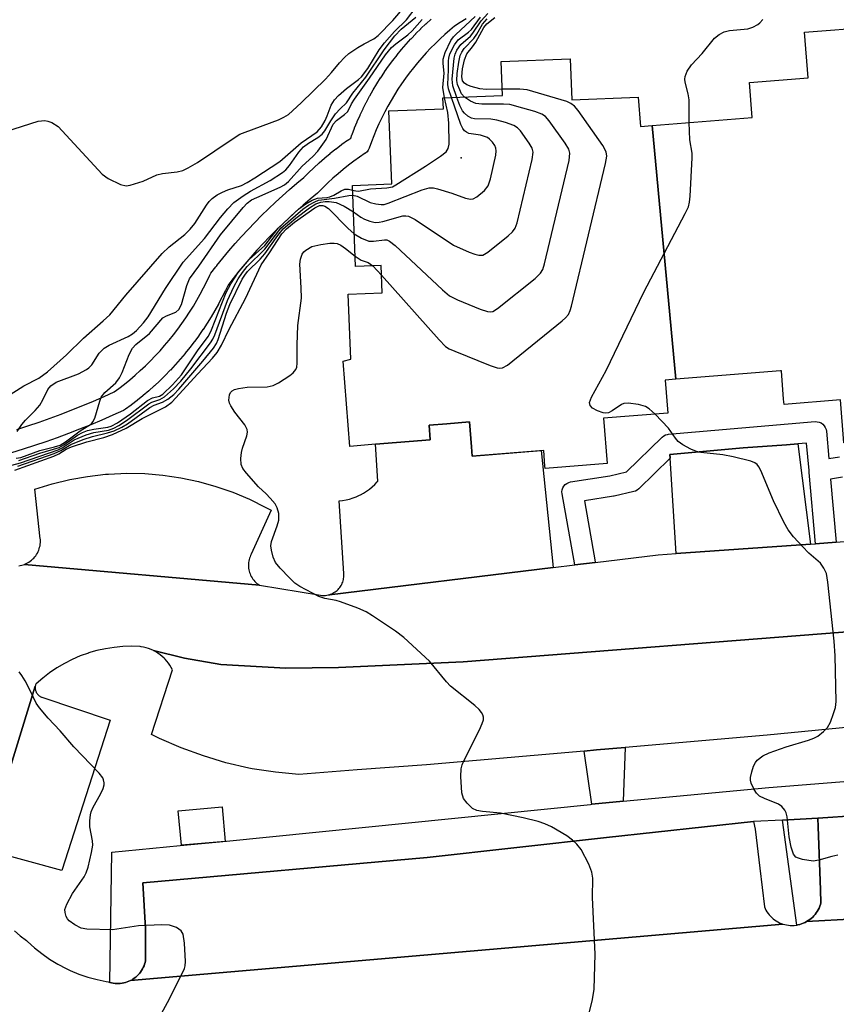
# Model space of a CAD drawing. Units: inches. Extents: x 1231769 to 1237769, y 549454 to 553454.
# Drawn here: x 1233065 to 1233223, y 550833 to 551023 of the extents above; entities that cross this region are included whole.
import ezdxf

# ---------------------------------------------------------------- set-up
doc = ezdxf.new("R2010")
doc.units = ezdxf.units.IN
doc.header["$MEASUREMENT"] = 0
for name, color, linetype in [('BLDG-Footprint', 5, 'Continuous'), ('CULTRL-Pad', 6, 'Continuous'), ('ELEV-Water Elevation', 7, 'Continuous'), ('TRANS-Non Street Sidewalk', 7, 'Continuous'), ('TRANS-Parking Lot', 4, 'Continuous'), ('TRANS-Road', 130, 'Continuous'), ('TRANS-Street Sidewalk', 7, 'Continuous'), ('Undefined', 1, 'Continuous')]:
    doc.layers.add(name, color=color, linetype=linetype)

msp = doc.modelspace()

# ---------------------------------------------------------------- linework, layer by layer
at = {"layer": 'BLDG-Footprint'}
for points, elevation in [([(1233243.81, 551015.65), (1233248.92, 550955.03), (1233249.57, 550946.84), (1233235.74, 550945.74), (1233235.94, 550943.23), (1233236, 550942.55), (1233224.53, 550941.64), (1233223.87, 550949.94), (1233212.97, 550949.08), (1233212.89, 550950.11), (1233212.46, 550955.57), (1233212.28, 550955.56), (1233192.07, 550953.95), (1233187.5, 551002.94), (1233206.81, 551004.48), (1233206.27, 551011.23), (1233217.63, 551012.14), (1233216.93, 551020.93), (1233230.26, 551021.99), (1233230.84, 551014.62)], 471.26), ([(1233187.5, 551002.94), (1233192.07, 550953.95), (1233190.03, 550953.78), (1233190.54, 550947.38), (1233178.14, 550946.39), (1233178.83, 550937.69), (1233166.84, 550936.73), (1233166.81, 550937.13), (1233166.57, 550940.19), (1233152.75, 550939.09), (1233152.61, 550940.88), (1233152.23, 550945.69), (1233147.89, 550945.34), (1233144.45, 550945.07), (1233144.68, 550942.22), (1233134.07, 550941.37), (1233129.14, 550940.98), (1233127.84, 550957.4), (1233129.31, 550957.81), (1233128.81, 550970.36), (1233135.38, 550970.63), (1233135.17, 550975.9), (1233130.25, 550975.7), (1233129.63, 550991.37), (1233137.23, 550991.67), (1233136.67, 551005.74), (1233147.2, 551006.16), (1233147.12, 551008.25), (1233158.62, 551008.71), (1233158.36, 551015.3), (1233171.71, 551015.83), (1233172.03, 551007.88), (1233184.81, 551008.39), (1233185.26, 551002.77)], 468.84)]:
    msp.add_lwpolyline(points, close=True, dxfattribs=dict(at, elevation=elevation))
at = {"layer": 'CULTRL-Pad'}
msp.add_lwpolyline([(1233105.11, 550864.7), (1233096.63, 550863.95), (1233096.02, 550870.59), (1233104.5, 550871.37)], close=True, dxfattribs=at)
at = {"layer": 'ELEV-Water Elevation'}
msp.add_point((1233150.66, 550996.7, 463.37), dxfattribs=at)
at = {"layer": 'TRANS-Non Street Sidewalk'}
for points in [[(1233181.91, 550872.44), (1233175.87, 550871.88), (1233174.39, 550882.15), (1233176.73, 550882.35), (1233182.3, 550882.84)], [(1233217.33, 550849.21), (1233217.01, 550849.04), (1233216.68, 550848.89), (1233216.34, 550848.77), (1233216, 550848.66), (1233215.65, 550848.58), (1233215.41, 550848.54), (1233212.67, 550868.8), (1233219.5, 550869.16), (1233219.55, 550867.54), (1233219.99, 550855.36), (1233220.08, 550852.85), (1233219.99, 550852.51), (1233219.87, 550852.17), (1233219.73, 550851.83), (1233219.57, 550851.51), (1233219.39, 550851.19), (1233219.19, 550850.89), (1233218.97, 550850.6), (1233218.74, 550850.33), (1233218.49, 550850.07), (1233218.22, 550849.83), (1233217.94, 550849.6), (1233217.64, 550849.4)]]:
    msp.add_lwpolyline(points, close=True, dxfattribs=at)
at = {"layer": 'TRANS-Parking Lot'}
for points in [[(1233168.39, 550917.57), (1233125.2, 550912.34), (1233125.43, 550912.42), (1233125.66, 550912.51), (1233125.88, 550912.61), (1233126.09, 550912.73), (1233126.3, 550912.86), (1233126.49, 550913), (1233126.51, 550913.01), (1233126.69, 550913.17), (1233126.87, 550913.34), (1233127.04, 550913.52), (1233127.19, 550913.7), (1233127.33, 550913.9), (1233127.46, 550914.11), (1233127.49, 550914.17), (1233127.58, 550914.32), (1233127.68, 550914.54), (1233127.77, 550914.77), (1233127.84, 550915), (1233127.9, 550915.24), (1233127.94, 550915.48), (1233127.97, 550915.72), (1233127.99, 550915.96), (1233127.99, 550916.21), (1233127.97, 550916.4), (1233127.08, 550930.46), (1233127.76, 550930.53), (1233128.44, 550930.65), (1233129.1, 550930.81), (1233129.76, 550931.01), (1233130.4, 550931.26), (1233131.02, 550931.54), (1233131.19, 550931.63), (1233131.79, 550931.96), (1233132.37, 550932.33), (1233132.93, 550932.73), (1233133.45, 550933.17), (1233133.95, 550933.64), (1233134.42, 550934.14), (1233134.54, 550934.28), (1233134.07, 550941.37), (1233144.68, 550942.22), (1233144.45, 550945.07), (1233147.89, 550945.34), (1233152.23, 550945.69), (1233152.61, 550940.88), (1233152.76, 550939.09), (1233166.1, 550940.15)], [(1233218.06, 550922.07), (1233204.2, 550921.11), (1233192.14, 550920.27), (1233190.98, 550938.67), (1233190.94, 550939.38), (1233205.06, 550940.72), (1233213.43, 550941.29), (1233215.63, 550941.45)], [(1233111.68, 550914.18), (1233066.32, 550918.19), (1233066.4, 550918.22), (1233066.67, 550918.34), (1233066.94, 550918.48), (1233067.2, 550918.63), (1233067.45, 550918.8), (1233067.69, 550918.99), (1233067.91, 550919.19), (1233067.97, 550919.24), (1233068.13, 550919.4), (1233068.33, 550919.63), (1233068.51, 550919.87), (1233068.68, 550920.12), (1233068.83, 550920.38), (1233068.97, 550920.65), (1233069.09, 550920.93), (1233069.19, 550921.21), (1233069.27, 550921.51), (1233069.34, 550921.8), (1233069.38, 550922.1), (1233069.41, 550922.4), (1233069.42, 550922.71), (1233069.41, 550923.01), (1233069.4, 550923.13), (1233068.37, 550932.68), (1233071.7, 550933.73), (1233075.09, 550934.56), (1233078.53, 550935.19), (1233082, 550935.59), (1233082.59, 550935.64), (1233086.08, 550935.79), (1233089.57, 550935.71), (1233093.05, 550935.42), (1233096.51, 550934.92), (1233099.92, 550934.19), (1233103.29, 550933.25), (1233106.59, 550932.11), (1233109.81, 550930.76), (1233112.94, 550929.2), (1233113.97, 550928.64), (1233110.12, 550920.16), (1233109.99, 550919.91), (1233109.88, 550919.65), (1233109.79, 550919.38), (1233109.71, 550919.1), (1233109.65, 550918.83), (1233109.6, 550918.54), (1233109.58, 550918.26), (1233109.57, 550917.98), (1233109.58, 550917.72), (1233109.61, 550917.44), (1233109.65, 550917.15), (1233109.72, 550916.88), (1233109.79, 550916.6), (1233109.89, 550916.34), (1233110, 550916.08), (1233110.12, 550915.84), (1233110.13, 550915.82), (1233110.28, 550915.58), (1233110.44, 550915.34), (1233110.61, 550915.12), (1233110.8, 550914.9), (1233111, 550914.7), (1233111.22, 550914.51), (1233111.44, 550914.34)], [(1233212.75, 550848.73), (1233086.8, 550837.83), (1233087.11, 550837.99), (1233087.26, 550838.09), (1233087.54, 550838.28), (1233087.81, 550838.49), (1233088.07, 550838.71), (1233088.32, 550838.95), (1233088.54, 550839.21), (1233088.75, 550839.48), (1233088.95, 550839.76), (1233089.12, 550840.06), (1233089.28, 550840.36), (1233089.42, 550840.67), (1233089.53, 550840.99), (1233089.63, 550841.32), (1233089.71, 550841.66), (1233089.73, 550841.75), (1233089.7, 550847.89), (1233089.17, 550856.69), (1233144.1, 550861.59), (1233178.7, 550865.48), (1233207.1, 550868.51), (1233207.42, 550867.05), (1233208.29, 550859.56), (1233209.16, 550852.06), (1233209.31, 550851.73), (1233209.47, 550851.41), (1233209.66, 550851.1), (1233209.87, 550850.8), (1233210.09, 550850.52), (1233210.33, 550850.25), (1233210.59, 550850), (1233210.86, 550849.76), (1233211.15, 550849.54), (1233211.45, 550849.34), (1233211.76, 550849.16), (1233212.08, 550848.99), (1233212.41, 550848.85)]]:
    msp.add_lwpolyline(points, close=True, dxfattribs=at)
for points in [[(1233271.23, 550891.21), (1233209.68, 550885.24), (1233182.3, 550882.84), (1233176.73, 550882.35), (1233174.39, 550882.15), (1233143.92, 550879.48), (1233130.57, 550878.54), (1233119.33, 550877.62), (1233114.79, 550878.04), (1233110.3, 550878.74), (1233109.67, 550878.87), (1233105.24, 550879.89), (1233100.87, 550881.19), (1233096.6, 550882.76), (1233092.43, 550884.59), (1233090.85, 550885.37), (1233094.9, 550897.82), (1233094.67, 550898.27), (1233094.4, 550898.7), (1233094.12, 550899.11), (1233093.81, 550899.51), (1233093.47, 550899.89), (1233093.28, 550900.08), (1233092.91, 550900.42), (1233092.52, 550900.74), (1233092.11, 550901.03), (1233091.68, 550901.3), (1233091.24, 550901.54), (1233097.2, 550900.11), (1233104.26, 550898.88), (1233116.78, 550898.15), (1233126.99, 550898.25), (1233151, 550899.36), (1233228.4, 550905.39)], [(1233058.03, 550861.08), (1233068.42, 550894.7), (1233068.4, 550894.57), (1233068.4, 550894.45), (1233068.4, 550894.33), (1233068.4, 550894.21), (1233068.42, 550894.09), (1233068.44, 550893.97), (1233068.47, 550893.85), (1233068.51, 550893.73), (1233068.52, 550893.68), (1233068.57, 550893.57), (1233068.63, 550893.46), (1233068.69, 550893.36), (1233068.76, 550893.25), (1233068.83, 550893.16), (1233068.91, 550893.07), (1233069, 550892.98), (1233069.09, 550892.9), (1233069.18, 550892.82), (1233069.28, 550892.75), (1233069.39, 550892.69), (1233069.5, 550892.63), (1233069.61, 550892.58), (1233069.68, 550892.56), (1233082.9, 550888.12), (1233073.55, 550859.1), (1233060.55, 550862.64)], [(1233245.68, 550850.75), (1233217.33, 550849.21), (1233217.64, 550849.4), (1233217.94, 550849.6), (1233218.22, 550849.83), (1233218.49, 550850.07), (1233218.74, 550850.33), (1233218.97, 550850.6), (1233219.19, 550850.89), (1233219.39, 550851.19), (1233219.57, 550851.51), (1233219.73, 550851.83), (1233219.87, 550852.17), (1233219.99, 550852.51), (1233220.08, 550852.85), (1233219.99, 550855.36), (1233219.55, 550867.54), (1233219.5, 550869.16), (1233234.78, 550870.24)]]:
    msp.add_lwpolyline(points, dxfattribs=at)
at = {"layer": 'TRANS-Road'}
for points in [[(1233065.23, 550917.91), (1233065.53, 550917.96), (1233065.82, 550918.03), (1233066.11, 550918.11), (1233066.32, 550918.19), (1233111.68, 550914.18), (1233123.51, 550912.23), (1233123.75, 550912.2), (1233124, 550912.19), (1233124.24, 550912.19), (1233124.48, 550912.2), (1233124.72, 550912.23), (1233124.96, 550912.28), (1233125.2, 550912.34), (1233168.39, 550917.57), (1233172.56, 550918.08), (1233176.53, 550918.56), (1233188.66, 550920.03), (1233192.14, 550920.27), (1233204.2, 550921.11), (1233218.06, 550922.07), (1233219.06, 550922.15), (1233223.05, 550922.48), (1233235.69, 550923.51)], [(1233228.4, 550905.39), (1233151, 550899.36), (1233126.99, 550898.25), (1233116.78, 550898.15), (1233104.26, 550898.88), (1233097.2, 550900.11), (1233091.24, 550901.54), (1233090.78, 550901.75), (1233090.31, 550901.93), (1233089.83, 550902.08), (1233089.34, 550902.2), (1233088.84, 550902.29), (1233088.7, 550902.31), (1233087.02, 550902.37), (1233085.33, 550902.32), (1233083.65, 550902.17), (1233081.98, 550901.91), (1233080.33, 550901.54), (1233078.71, 550901.08), (1233078.7, 550901.07), (1233077.11, 550900.51), (1233075.56, 550899.84), (1233074.05, 550899.07), (1233072.6, 550898.22), (1233071.2, 550897.27), (1233069.87, 550896.24), (1233068.6, 550895.13), (1233068.51, 550895.05), (1233068.47, 550894.93), (1233068.44, 550894.82), (1233068.42, 550894.7), (1233058.03, 550861.08)], [(1233064.44, 550847.45), (1233065.54, 550846.46), (1233066.71, 550845.55), (1233066.92, 550845.4), (1233068.27, 550844.17), (1233069.7, 550843.03), (1233071.19, 550841.98), (1233072.75, 550841.02), (1233074.36, 550840.17), (1233075.17, 550839.79), (1233076.86, 550839.09), (1233078.59, 550838.5), (1233080.35, 550838.01), (1233082.14, 550837.64), (1233082.48, 550837.58), (1233082.81, 550837.48), (1233083.14, 550837.39), (1233083.48, 550837.32), (1233083.82, 550837.28), (1233084.16, 550837.25), (1233084.5, 550837.25), (1233084.84, 550837.27), (1233085.18, 550837.31), (1233085.52, 550837.38), (1233085.85, 550837.46), (1233086.18, 550837.56), (1233086.49, 550837.69), (1233086.8, 550837.83), (1233212.75, 550848.73), (1233213.1, 550848.64), (1233213.45, 550848.56), (1233213.81, 550848.5), (1233214.17, 550848.47), (1233214.21, 550848.47), (1233214.57, 550848.46), (1233214.93, 550848.48), (1233215.29, 550848.52), (1233215.41, 550848.54), (1233215.65, 550848.58), (1233216, 550848.66), (1233216.34, 550848.77), (1233216.68, 550848.89), (1233217.01, 550849.04), (1233217.33, 550849.21), (1233245.68, 550850.75)]]:
    msp.add_lwpolyline(points, dxfattribs=at)
at = {"layer": 'TRANS-Street Sidewalk'}
for points in [[(1233151.59, 551023.51), (1233150.44, 551022.79), (1233149.38, 551022.09), (1233148.46, 551021.33), (1233147.51, 551020.51), (1233146.56, 551019.65), (1233145.66, 551018.78), (1233144.75, 551017.87), (1233143.88, 551016.95), (1233143.03, 551016.01), (1233142.21, 551015.05), (1233141.41, 551014.07), (1233140.63, 551013.07), (1233139.88, 551012.05), (1233139.14, 551011), (1233138.43, 551009.94), (1233137.76, 551008.87), (1233137.1, 551007.77), (1233136.48, 551006.68), (1233135.89, 551005.56), (1233135.32, 551004.43), (1233134.77, 551003.28), (1233134.26, 551002.12), (1233133.78, 551000.96), (1233133.31, 550999.75), (1233132.88, 550998.54), (1233132.71, 550998.18), (1233132.47, 550997.87), (1233132.17, 550997.6), (1233132.12, 550997.57), (1233131.03, 550996.83), (1233129.95, 550996.05), (1233128.9, 550995.26), (1233127.88, 550994.45), (1233126.89, 550993.63), (1233125.89, 550992.75), (1233124.93, 550991.87), (1233123.99, 550990.96), (1233123.05, 550990.01), (1233122.9, 550989.87), (1233121.5, 550988.72), (1233120.14, 550987.56), (1233118.82, 550986.39), (1233118.79, 550986.37), (1233117.48, 550985.17), (1233116.19, 550983.95), (1233114.93, 550982.72), (1233113.66, 550981.44), (1233112.44, 550980.15), (1233112.41, 550980.13), (1233111.22, 550978.84), (1233110.03, 550977.5), (1233108.87, 550976.16), (1233107.72, 550974.78), (1233106.6, 550973.38), (1233106.56, 550973.33), (1233105.63, 550972.13), (1233105.13, 550971.07), (1233105.11, 550971.02), (1233104.49, 550969.78), (1233104.47, 550969.73), (1233103.81, 550968.5), (1233103.79, 550968.46), (1233103.11, 550967.24), (1233103.09, 550967.21), (1233102.37, 550966), (1233102.35, 550965.96), (1233101.61, 550964.78), (1233101.58, 550964.74), (1233100.82, 550963.57), (1233100.79, 550963.54), (1233100, 550962.39), (1233099.97, 550962.35), (1233099.15, 550961.22), (1233099.12, 550961.18), (1233098.27, 550960.08), (1233098.24, 550960.04), (1233097.37, 550958.95), (1233097.34, 550958.92), (1233096.44, 550957.85), (1233096.41, 550957.81), (1233095.49, 550956.77), (1233095.46, 550956.73), (1233094.51, 550955.71), (1233094.48, 550955.68), (1233093.51, 550954.68), (1233093.47, 550954.64), (1233092.48, 550953.66), (1233092.44, 550953.63), (1233091.42, 550952.68), (1233091.39, 550952.65), (1233090.35, 550951.72), (1233090.32, 550951.68), (1233089.25, 550950.78), (1233089.22, 550950.75), (1233088.13, 550949.87), (1233088.1, 550949.84), (1233086.99, 550948.99), (1233086.96, 550948.96), (1233085.83, 550948.13), (1233085.65, 550948.01), (1233085.47, 550947.92), (1233083.38, 550946.97), (1233081.26, 550946.04), (1233079.13, 550945.14), (1233076.98, 550944.28), (1233074.82, 550943.45), (1233072.65, 550942.64), (1233070.46, 550941.87), (1233068.27, 550941.13), (1233066.06, 550940.43), (1233063.85, 550939.75)], [(1233064.87, 550944.24), (1233067.02, 550944.93), (1233069.16, 550945.65), (1233071.29, 550946.4), (1233073.4, 550947.19), (1233075.51, 550948), (1233077.6, 550948.84), (1233079.68, 550949.72), (1233081.75, 550950.62), (1233083.63, 550951.48), (1233084.57, 550952.17), (1233085.62, 550952.98), (1233086.68, 550953.85), (1233087.68, 550954.7), (1233087.72, 550954.73), (1233088.7, 550955.61), (1233089.69, 550956.53), (1233090.66, 550957.49), (1233091.59, 550958.44), (1233092.51, 550959.44), (1233093.4, 550960.44), (1233094.27, 550961.47), (1233095.11, 550962.53), (1233095.93, 550963.6), (1233096.72, 550964.69), (1233097.49, 550965.8), (1233098.22, 550966.91), (1233098.94, 550968.06), (1233099.63, 550969.22), (1233100.28, 550970.38), (1233100.91, 550971.57), (1233101.52, 550972.78), (1233102.11, 550974.03), (1233102.19, 550974.18), (1233102.34, 550974.41), (1233103.29, 550975.62), (1233103.45, 550975.84), (1233103.47, 550975.87), (1233103.5, 550975.91), (1233104.62, 550977.3), (1233105.81, 550978.73), (1233107.02, 550980.13), (1233108.25, 550981.52), (1233109.51, 550982.88), (1233110.79, 550984.22), (1233112.09, 550985.54), (1233113.42, 550986.84), (1233114.77, 550988.11), (1233116.13, 550989.36), (1233117.53, 550990.58), (1233118.94, 550991.79), (1233120.27, 550992.89), (1233121.15, 550993.78), (1233121.19, 550993.82), (1233122.17, 550994.76), (1233122.2, 550994.79), (1233123.2, 550995.71), (1233123.24, 550995.75), (1233124.26, 550996.64), (1233124.29, 550996.67), (1233125.34, 550997.54), (1233125.38, 550997.57), (1233126.44, 550998.42), (1233126.48, 550998.45), (1233127.57, 550999.27), (1233127.61, 550999.3), (1233128.71, 551000.09), (1233128.75, 551000.11), (1233129.34, 551000.51), (1233129.56, 551001.14), (1233129.58, 551001.18), (1233130.05, 551002.41), (1233130.07, 551002.46), (1233130.57, 551003.67), (1233130.59, 551003.72), (1233131.13, 551004.92), (1233131.15, 551004.97), (1233131.71, 551006.16), (1233131.73, 551006.2), (1233132.32, 551007.38), (1233132.35, 551007.43), (1233132.97, 551008.59), (1233132.99, 551008.63), (1233133.64, 551009.79), (1233133.66, 551009.82), (1233134.34, 551010.95), (1233134.36, 551010.99), (1233135.07, 551012.11), (1233135.1, 551012.15), (1233135.83, 551013.24), (1233135.85, 551013.28), (1233136.61, 551014.36), (1233136.64, 551014.4), (1233137.42, 551015.46), (1233137.45, 551015.5), (1233138.26, 551016.54), (1233138.29, 551016.58), (1233139.12, 551017.6), (1233139.15, 551017.63), (1233140.01, 551018.64), (1233140.05, 551018.67), (1233140.93, 551019.65), (1233140.96, 551019.69), (1233141.87, 551020.64), (1233141.9, 551020.68), (1233142.83, 551021.61), (1233142.87, 551021.65), (1233143.82, 551022.56), (1233143.86, 551022.59), (1233144.83, 551023.48)], [(1233224.26, 550935), (1233221.96, 550934.62), (1233223.05, 550922.49), (1233223.05, 550922.48), (1233219.06, 550922.15), (1233217.83, 550935.94), (1233217.82, 550936.11), (1233217.8, 550936.29), (1233217.32, 550941.59), (1233215.63, 550941.45), (1233213.43, 550941.29), (1233205.06, 550940.72), (1233190.94, 550939.38), (1233190.98, 550938.67), (1233184.94, 550932.78), (1233184.63, 550932.53), (1233184.27, 550932.34), (1233183.99, 550932.26), (1233180.17, 550931.39), (1233180.06, 550931.37), (1233174.42, 550930.47), (1233176.52, 550918.67), (1233176.53, 550918.56), (1233172.56, 550918.08), (1233170.12, 550931.78), (1233170.09, 550932.17), (1233170.14, 550932.57), (1233170.27, 550932.95), (1233170.47, 550933.29), (1233170.73, 550933.59), (1233171.05, 550933.83), (1233171.41, 550934.01), (1233171.76, 550934.1), (1233179.34, 550935.3), (1233182.55, 550936.03), (1233189.44, 550942.76), (1233189.75, 550943), (1233190.11, 550943.19), (1233190.49, 550943.3), (1233190.67, 550943.32), (1233218.97, 550945.75), (1233219.37, 550945.74), (1233219.76, 550945.66), (1233220.12, 550945.5), (1233220.45, 550945.27), (1233220.72, 550944.97), (1233220.93, 550944.64), (1233221.07, 550944.26), (1233221.13, 550943.93), (1233221.61, 550938.61), (1233223.67, 550938.96)], [(1233234.78, 550870.24), (1233219.5, 550869.16), (1233212.67, 550868.8), (1233207.1, 550868.51), (1233178.7, 550865.48), (1233144.1, 550861.59), (1233089.17, 550856.69), (1233089.7, 550847.89), (1233089.73, 550841.75), (1233089.71, 550841.66), (1233089.63, 550841.32), (1233089.53, 550840.99), (1233089.42, 550840.67), (1233089.28, 550840.36), (1233089.12, 550840.06), (1233088.95, 550839.76), (1233088.75, 550839.48), (1233088.54, 550839.21), (1233088.32, 550838.95), (1233088.07, 550838.71), (1233087.81, 550838.49), (1233087.54, 550838.28), (1233087.26, 550838.09), (1233087.11, 550837.99), (1233086.8, 550837.83), (1233086.49, 550837.69), (1233086.18, 550837.56), (1233085.85, 550837.46), (1233085.52, 550837.38), (1233085.18, 550837.31), (1233084.84, 550837.27), (1233084.5, 550837.25), (1233084.16, 550837.25), (1233083.82, 550837.28), (1233083.48, 550837.32), (1233083.14, 550837.39), (1233082.81, 550837.48), (1233083.18, 550862.61), (1233096.38, 550863.93), (1233105.35, 550864.73), (1233175.62, 550871.85), (1233175.87, 550871.88), (1233181.91, 550872.44), (1233210.06, 550875.08), (1233255.91, 550878.78)]]:
    msp.add_lwpolyline(points, dxfattribs=at)
at = {"layer": 'Undefined'}
msp.add_line((1233133.58, 550975.83, 468), (1233135.24, 550974.03, 468), dxfattribs=at)
for points, elevation in [([(1233060.86, 550949.29), (1233066.24, 550952.66), (1233069.13, 550954.16), (1233070.81, 550955.34), (1233074.47, 550958.65), (1233077.75, 550961.9), (1233081.56, 550965.19), (1233082.8, 550966.36), (1233085.93, 550970.2), (1233092.94, 550978.21), (1233094.25, 550979.49), (1233097.31, 550981.86), (1233098.34, 550982.91), (1233099.21, 550984.04), (1233101.45, 550987.58), (1233101.98, 550988.24), (1233102.59, 550988.84), (1233103.51, 550989.53), (1233104.54, 550990.07), (1233105.62, 550990.53), (1233108.24, 550991.37), (1233109.31, 550991.9), (1233110.8, 550992.8), (1233115.62, 550995.96), (1233119.77, 550999.56), (1233122.83, 551001.72), (1233123.65, 551002.69), (1233124.39, 551003.89), (1233124.8, 551004.81), (1233125.54, 551006.88), (1233126.17, 551007.91), (1233126.98, 551008.74), (1233128.51, 551010.1), (1233130.85, 551011.81), (1233131.42, 551012.34), (1233132.61, 551013.91), (1233134.81, 551017.54), (1233135.83, 551018.9), (1233137.77, 551021.11), (1233140.09, 551023.36), (1233141.98, 551025.8)], 454), ([(1233062.72, 551001.79), (1233068.97, 551003.76), (1233070.29, 551003.88), (1233070.82, 551003.8), (1233071.62, 551003.52), (1233072.83, 551002.76), (1233081.36, 550993.56), (1233082.5, 550992.68), (1233084.86, 550991.56), (1233085.94, 550991.3), (1233086.77, 550991.39), (1233089.28, 550992.2), (1233091.92, 550993.4), (1233093.01, 550993.64), (1233095.82, 550994.01), (1233096.91, 550994.26), (1233097.97, 550994.73), (1233099.74, 550995.78), (1233106.42, 551000.31), (1233107.94, 551001.24), (1233108.92, 551001.67), (1233115.39, 551004.05), (1233116.43, 551004.52), (1233117.3, 551005.05), (1233119.78, 551007.31), (1233124.44, 551011.91), (1233125.6, 551013.14), (1233127.14, 551015.05), (1233128.09, 551016.07), (1233128.98, 551016.81), (1233130.67, 551017.97), (1233131.93, 551018.73), (1233133.78, 551019.69), (1233134.63, 551020.32), (1233137.47, 551023.24), (1233139.68, 551025.86)], 452), ([(1233064.72, 550938.72), (1233065.62, 550938.85), (1233069.28, 550940.19), (1233072.15, 550940.86), (1233073.26, 550941.22), (1233074.28, 550941.85), (1233077.12, 550943.99), (1233079.26, 550945.3), (1233079.56, 550945.7), (1233079.9, 550946.42), (1233080.86, 550949.69), (1233081.17, 550950.49), (1233081.85, 550951.35), (1233083.97, 550953.26), (1233084.67, 550954.2), (1233085.23, 550955.22), (1233086.55, 550958.72), (1233087.19, 550959.97), (1233087.87, 550960.67), (1233090.5, 550962.77), (1233093.05, 550965.81), (1233093.75, 550966.2), (1233095.57, 550966.9), (1233096.16, 550967.39), (1233096.63, 550968.38), (1233097.66, 550972.04), (1233098.22, 550973.32), (1233100.02, 550975.78), (1233104.15, 550981.83), (1233108.53, 550987.11), (1233109.33, 550987.96), (1233110.15, 550988.55), (1233111.17, 550989.06), (1233115.68, 550991), (1233116.55, 550991.49), (1233117.29, 550992.12), (1233119.94, 550995.06), (1233122.01, 550996.94), (1233122.94, 550997.96), (1233124.56, 551000.26), (1233125.96, 551003.2), (1233126.6, 551003.92), (1233128.1, 551005.05), (1233128.7, 551005.6), (1233128.97, 551006.03), (1233129.46, 551007.13), (1233130.03, 551008.05), (1233132.95, 551012.06), (1233136.04, 551016.6), (1233137.16, 551017.97), (1233138.03, 551018.73), (1233140.37, 551020.42), (1233141.17, 551021.22), (1233143.1, 551023.43)], 458), ([(1233064.91, 550943.82), (1233065.81, 550945.21), (1233066.52, 550946.03), (1233068.42, 550947.91), (1233069.28, 550948.92), (1233069.91, 550949.95), (1233070.84, 550951.93), (1233071.4, 550952.69), (1233072.49, 550953.35), (1233076.76, 550954.99), (1233078.3, 550955.79), (1233078.77, 550956.14), (1233079.33, 550956.74), (1233080.79, 550958.99), (1233081.72, 550959.94), (1233082.68, 550960.53), (1233086.35, 550962.17), (1233087.21, 550962.7), (1233087.99, 550963.36), (1233089.34, 550964.83), (1233090.24, 550966), (1233093.55, 550971.43), (1233096.96, 550976.54), (1233101.12, 550981.09), (1233104.16, 550985.15), (1233105.61, 550986.85), (1233106.78, 550988.04), (1233108.57, 550989.34), (1233109.99, 550990.23), (1233113.78, 550992.31), (1233116.15, 550993.85), (1233116.77, 550994.38), (1233117.5, 550995.19), (1233119.33, 550997.76), (1233120.23, 550998.79), (1233121.16, 550999.55), (1233122.98, 551000.61), (1233123.8, 551001.25), (1233124.29, 551001.88), (1233125.45, 551003.81), (1233126.41, 551005.18), (1233127.25, 551006.15), (1233128.51, 551007.31), (1233129.75, 551009.15), (1233132.26, 551012.26), (1233135.75, 551017.56), (1233137.81, 551020.23), (1233139.07, 551021.56), (1233141.88, 551023.88)], 456), ([(1233147.44, 551008.26), (1233147.12, 551010.25), (1233147.37, 551013.02), (1233147.16, 551014.92), (1233147.15, 551015.71), (1233147.55, 551017.03), (1233148.67, 551019.33), (1233149.14, 551020.04), (1233149.58, 551020.53), (1233153.33, 551023.98)], 460), ([(1233148.76, 551008.31), (1233148.22, 551010), (1233148.06, 551010.84), (1233148.19, 551013.71), (1233148.17, 551015.4), (1233148.23, 551015.95), (1233148.46, 551016.74), (1233149.32, 551018.5), (1233150.08, 551019.49), (1233152.08, 551020.98), (1233152.61, 551021.46), (1233154.34, 551023.83)], 462), ([(1233149.81, 551008.35), (1233149.05, 551010.57), (1233148.91, 551011.88), (1233149.26, 551015.92), (1233149.49, 551016.71), (1233149.83, 551017.45), (1233150.58, 551018.56), (1233152.41, 551020.19), (1233152.92, 551020.74), (1233154.51, 551023.15), (1233155.79, 551024.57)], 464), ([(1233151.25, 551008.41), (1233150.73, 551009.05), (1233150.35, 551009.79), (1233149.96, 551010.85), (1233149.81, 551011.63), (1233149.85, 551012.95), (1233150.16, 551015.19), (1233150.44, 551016.42), (1233150.76, 551017.12), (1233151.22, 551017.77), (1233153.06, 551019.73), (1233153.65, 551020.59), (1233154.74, 551022.5), (1233155.65, 551023.56)], 466), ([(1233158.58, 551009.92), (1233155.44, 551009.9), (1233154.27, 551009.99), (1233152.55, 551010.46), (1233151.75, 551010.79), (1233151.29, 551011.08), (1233150.9, 551011.56), (1233150.75, 551012.42), (1233150.92, 551013.88), (1233151.27, 551015.64), (1233151.7, 551016.75), (1233152.84, 551018.13), (1233153.5, 551019.05), (1233155.01, 551021.83), (1233155.58, 551022.56), (1233157.16, 551023.78)], 468), ([(1233194.64, 551003.51), (1233194.62, 551007.92), (1233194.44, 551009.05), (1233193.85, 551011.33), (1233193.8, 551011.89), (1233193.86, 551012.42), (1233194.29, 551013.45), (1233195.09, 551014.65), (1233197.16, 551016.86), (1233199.57, 551019.79), (1233200.43, 551020.53), (1233201.41, 551021.05), (1233202.46, 551021.26), (1233205.98, 551021.58), (1233206.96, 551021.9), (1233207.9, 551022.43), (1233208.31, 551022.77), (1233208.87, 551023.42)], 470), ([(1233135.24, 550974.03), (1233146.39, 550961.52), (1233147.63, 550960.28), (1233148.35, 550959.81), (1233149.41, 550959.33), (1233156.23, 550956.6), (1233157.57, 550956.14), (1233158.1, 550956.06), (1233158.6, 550956.14), (1233159.55, 550956.68), (1233170.16, 550965.19), (1233170.81, 550965.77), (1233171.36, 550966.41), (1233171.71, 550967.19), (1233171.95, 550968.04), (1233178.53, 550995.61), (1233178.77, 550997.04), (1233178.66, 550997.85), (1233177.99, 550999.08), (1233173.22, 551005.8), (1233172.49, 551006.69), (1233171.83, 551007.21), (1233171.05, 551007.56), (1233169.93, 551007.92), (1233163.39, 551009.81), (1233161.94, 551009.94), (1233158.58, 551009.92)], 468), ([(1233129.67, 550990.46), (1233130.33, 550990.31), (1233130.82, 550990.28), (1233133.16, 550990.72), (1233136.31, 550990.87), (1233137.37, 550991.1), (1233138.03, 550991.45), (1233143.76, 550995.11), (1233146.66, 550997.01), (1233147.74, 550997.87), (1233148.15, 550998.52), (1233148.29, 550999.32), (1233148.26, 551003.4), (1233148.05, 551005.42), (1233147.44, 551008.26)], 460), ([(1233129.71, 550989.48), (1233130.56, 550989.28), (1233133.09, 550988.08), (1233134.14, 550987.79), (1233135.2, 550987.66), (1233135.75, 550987.7), (1233136.53, 550987.91), (1233143.08, 550990.49), (1233144.46, 550990.88), (1233145.28, 550990.87), (1233146.1, 550990.7), (1233148.86, 550989.85), (1233151.49, 550988.93), (1233152.47, 550988.73), (1233152.95, 550988.8), (1233153.65, 550989.16), (1233155.17, 550990.39), (1233155.82, 550991.27), (1233156.28, 550992.64), (1233157.35, 550997.23), (1233157.41, 550998.06), (1233157.32, 550998.58), (1233157.11, 550999.05), (1233156.67, 550999.72), (1233156.12, 551000.31), (1233155.69, 551000.61), (1233154.39, 551001.07), (1233152.12, 551001.41), (1233151.65, 551001.62), (1233151.26, 551001.93), (1233150.94, 551002.34), (1233150.57, 551003.1), (1233148.76, 551008.31)], 462), ([(1233129.83, 550986.26), (1233131.28, 550985.22), (1233132, 550984.83), (1233133.03, 550984.43), (1233134.05, 550984.23), (1233134.78, 550984.24), (1233135.49, 550984.37), (1233139.41, 550985.47), (1233139.95, 550985.52), (1233140.48, 550985.44), (1233141.74, 550984.79), (1233149.18, 550979.82), (1233152.16, 550978.49), (1233153.26, 550978.08), (1233154.06, 550977.87), (1233154.83, 550977.92), (1233155.78, 550978.46), (1233159.71, 550981.61), (1233160.56, 550982.39), (1233161.04, 550983.08), (1233161.43, 550984.17), (1233164.35, 550996.38), (1233164.52, 550997.8), (1233164.33, 550998.58), (1233163.77, 550999.55), (1233162.08, 551001.88), (1233161.5, 551002.5), (1233160.81, 551002.95), (1233159.19, 551003.52), (1233157.5, 551003.97), (1233156.36, 551004.13), (1233153.19, 551004.22), (1233152.66, 551004.35), (1233151.9, 551004.74), (1233151.25, 551005.3), (1233150.91, 551005.75), (1233150.41, 551006.77), (1233149.81, 551008.35)], 464), ([(1233130, 550982.03), (1233131.41, 550981.17), (1233132.82, 550980.62), (1233133.69, 550980.58), (1233135.81, 550980.88), (1233136.31, 550980.83), (1233136.8, 550980.62), (1233137.92, 550979.74), (1233147.06, 550971.21), (1233148.41, 550970.06), (1233149.96, 550969.26), (1233154.33, 550967.49), (1233155.69, 550967.03), (1233156.21, 550966.95), (1233156.72, 550967.03), (1233157.68, 550967.58), (1233164.92, 550973.39), (1233165.97, 550974.39), (1233166.38, 550975.13), (1233166.73, 550976.24), (1233171.47, 550996.15), (1233171.64, 550997.56), (1233171.44, 550998.34), (1233170.71, 550999.55), (1233167.65, 551003.84), (1233166.89, 551004.69), (1233166.19, 551005.14), (1233164.83, 551005.64), (1233162.57, 551006.31), (1233160.02, 551006.97), (1233158.83, 551007.06), (1233154.64, 551007.06), (1233153.47, 551007.2), (1233152.42, 551007.63), (1233151.25, 551008.41)], 466), ([(1233188.1, 550947.18), (1233186.94, 550948.24), (1233186.22, 550948.67), (1233184.86, 550949.03), (1233182.88, 550949.3), (1233182.07, 550949.25), (1233181.57, 550949.07), (1233179.76, 550947.84), (1233179.07, 550947.48), (1233178.57, 550947.4), (1233178.04, 550947.47), (1233176.94, 550947.82), (1233175.96, 550948.33), (1233175.52, 550948.85), (1233175.44, 550949.45), (1233175.78, 550950.47), (1233178.62, 550955.61), (1233185.91, 550970.78), (1233193.87, 550985.91), (1233194.49, 550987.26), (1233194.7, 550988.11), (1233194.82, 550989.28), (1233195.23, 550996.71), (1233195.2, 550997.59), (1233194.81, 551000.14), (1233194.64, 551003.51)], 470), ([(1233063.93, 550937.35), (1233065.6, 550937.82), (1233072.82, 550940.33), (1233073.61, 550940.71), (1233075.96, 550942.21), (1233078.24, 550943.22), (1233079.76, 550943.65), (1233082.57, 550944.13), (1233083.56, 550944.47), (1233084.58, 550945.01), (1233086.04, 550945.97), (1233090.34, 550949.21), (1233090.95, 550949.52), (1233092.45, 550950.05), (1233093.35, 550950.56), (1233095.11, 550952.08), (1233096.53, 550953.57), (1233098.48, 550955.96), (1233102.26, 550960.97), (1233102.7, 550961.68), (1233103.06, 550962.49), (1233105.51, 550969.16), (1233106.73, 550971.8), (1233107.58, 550973.33), (1233108.41, 550974.55), (1233109.36, 550975.68), (1233112.76, 550979.08), (1233115.84, 550983.08), (1233120.1, 550986.78), (1233121.2, 550987.57), (1233122.38, 550988.22), (1233123.11, 550988.5), (1233123.66, 550988.61), (1233126.18, 550988.91), (1233128.96, 550989.44), (1233129.71, 550989.48)], 462), ([(1233065.26, 550938.22), (1233069.32, 550939.68), (1233073.02, 550940.77), (1233073.96, 550941.27), (1233076.59, 550943.12), (1233077.54, 550943.63), (1233078.48, 550944.02), (1233079.75, 550944.31), (1233082.42, 550944.68), (1233083.08, 550944.86), (1233084.28, 550945.52), (1233086.79, 550947.25), (1233090.07, 550949.86), (1233091.06, 550950.34), (1233092.38, 550950.7), (1233093.04, 550951.07), (1233094.92, 550952.87), (1233096.65, 550954.81), (1233099.88, 550959.64), (1233101.87, 550962.27), (1233102.46, 550963.5), (1233105.3, 550970.69), (1233106.2, 550972.38), (1233107.6, 550974.56), (1233109.7, 550977.05), (1233112.74, 550979.75), (1233115.31, 550983.09), (1233119.33, 550986.85), (1233120.68, 550987.81), (1233121.9, 550988.51), (1233122.92, 550988.9), (1233124.71, 550989.03), (1233125.3, 550989.15), (1233126.04, 550989.48), (1233127.46, 550990.34), (1233128.17, 550990.64), (1233128.88, 550990.66), (1233129.67, 550990.46)], 460), ([(1233064.47, 550936.39), (1233072.01, 550939.07), (1233072.99, 550939.54), (1233074.39, 550940.46), (1233075.43, 550940.89), (1233078.41, 550941.84), (1233081.67, 550942.71), (1233083.33, 550943.28), (1233085.96, 550944.5), (1233089.05, 550946.37), (1233093.58, 550948.61), (1233094.79, 550949.49), (1233099.8, 550955), (1233102.65, 550957.98), (1233103.54, 550959.08), (1233104.39, 550960.49), (1233105.83, 550963.63), (1233108.99, 550969.54), (1233112.04, 550976.06), (1233113.65, 550978.33), (1233116.03, 550982.01), (1233116.95, 550983.01), (1233118.44, 550984.25), (1233122.42, 550987.05), (1233123.32, 550987.47), (1233123.93, 550987.51), (1233124.35, 550987.37), (1233125.01, 550986.89), (1233128.77, 550983.08), (1233130, 550982.03)], 466), ([(1233065.09, 550937.14), (1233072.09, 550939.59), (1233073.33, 550940.19), (1233075.26, 550941.35), (1233077.64, 550942.3), (1233079.49, 550942.91), (1233082.34, 550943.56), (1233083.67, 550943.98), (1233085.12, 550944.67), (1233086.2, 550945.33), (1233090.51, 550948.51), (1233091.36, 550948.92), (1233092.99, 550949.51), (1233094.01, 550950.08), (1233095.16, 550951), (1233096.15, 550952.04), (1233100.8, 550957.4), (1233102.82, 550959.92), (1233103.39, 550960.86), (1233103.74, 550961.64), (1233105.37, 550966.67), (1233106.01, 550968.36), (1233108.34, 550973.23), (1233108.87, 550974.06), (1233109.42, 550974.74), (1233111.83, 550977.13), (1233112.77, 550978.18), (1233115.25, 550981.72), (1233116.3, 550982.97), (1233118.75, 550985.06), (1233121.38, 550987.05), (1233122.58, 550987.78), (1233123.58, 550988.16), (1233124.39, 550988.28), (1233125.17, 550988.29), (1233126.48, 550988.07), (1233128.04, 550987.35), (1233129.83, 550986.26)], 464), ([(1233175.13, 550830.78), (1233176.01, 550834.15), (1233176.3, 550836.17), (1233176.5, 550842.91), (1233176.02, 550853.87), (1233176.04, 550857.62), (1233175.89, 550858.75), (1233175.27, 550860.32), (1233173.83, 550863.11), (1233172.95, 550864.19), (1233172.13, 550864.94), (1233171.02, 550865.79), (1233168.05, 550867.52), (1233166.79, 550868.07), (1233165.48, 550868.52), (1233162.62, 550869.23), (1233158.23, 550870.12), (1233154.75, 550870.44), (1233153.69, 550870.64), (1233152.83, 550871.04), (1233151.79, 550872.05), (1233151.12, 550872.99), (1233150.79, 550874.06), (1233150.57, 550877.25), (1233150.61, 550878.68), (1233150.81, 550879.49), (1233151.14, 550880.28), (1233154.16, 550886.22), (1233154.72, 550887.46), (1233154.93, 550888.2), (1233154.94, 550888.68), (1233154.82, 550889.15), (1233154.58, 550889.58), (1233154.09, 550890.16), (1233153.25, 550890.91), (1233148.61, 550894.66), (1233147.82, 550895.5), (1233144.54, 550899.49), (1233139.59, 550904.04), (1233137.99, 550905.31), (1233133.55, 550908.26), (1233132.29, 550909.01), (1233130.67, 550909.72), (1233127.36, 550910.97), (1233126.52, 550911.19), (1233124.3, 550911.6), (1233123.19, 550911.98), (1233119.47, 550913.89), (1233118.54, 550914.58), (1233117.51, 550915.58), (1233115.72, 550917.47), (1233114.82, 550918.57), (1233114.35, 550919.58), (1233114.01, 550920.94), (1233113.92, 550921.76), (1233114.02, 550922.59), (1233115.12, 550925.65), (1233115.41, 550926.7), (1233115.41, 550928.04), (1233115.14, 550929.12), (1233114.71, 550929.86), (1233113.79, 550930.99), (1233112.98, 550931.82), (1233111.5, 550933.14), (1233109.18, 550935.79), (1233108.5, 550936.72), (1233108.19, 550937.49), (1233108.11, 550938.64), (1233108.21, 550939.82), (1233108.42, 550940.66), (1233109.25, 550942.98), (1233109.39, 550943.74), (1233109.36, 550944.22), (1233108.91, 550945.14), (1233106.96, 550947.55), (1233106.15, 550948.82), (1233105.92, 550949.35), (1233105.81, 550949.88), (1233105.92, 550950.91), (1233106.12, 550951.36), (1233106.44, 550951.7), (1233106.87, 550951.93), (1233107.63, 550952.16), (1233109.33, 550952.38), (1233113.21, 550952.46), (1233114.33, 550952.7), (1233115.35, 550953.23), (1233117.57, 550954.67), (1233118.24, 550955.19), (1233118.75, 550955.8), (1233118.91, 550956.26), (1233119, 550957.03), (1233118.97, 550960.6), (1233119.13, 550964.31), (1233119.82, 550969.58), (1233119.77, 550971.62), (1233119.47, 550976.13), (1233119.61, 550977.13), (1233119.97, 550978.09), (1233120.27, 550978.52), (1233120.65, 550978.89), (1233121.83, 550979.57), (1233123.53, 550979.97), (1233125.28, 550980.21), (1233126.13, 550980.24), (1233126.67, 550980.17), (1233127.4, 550979.84), (1233128.33, 550979.2), (1233130.17, 550977.73)], 468), ([(1233130.17, 550977.73), (1233131.32, 550976.92), (1233132.66, 550976.5), (1233133.58, 550975.83)], 468), ([(1233223.33, 550862.02), (1233222.22, 550861.78), (1233219.7, 550861.05), (1233218.58, 550860.91), (1233216.55, 550861.21), (1233215.73, 550861.44), (1233215.26, 550861.68), (1233214.77, 550862.25), (1233214.35, 550863.58), (1233213.96, 550865.6), (1233213.59, 550869.42), (1233213.37, 550870.24), (1233213.1, 550870.74), (1233212.55, 550871.41), (1233211.9, 550871.9), (1233209.17, 550872.96), (1233208.21, 550873.44), (1233207.63, 550873.99), (1233207.17, 550874.69), (1233206.6, 550875.97), (1233206.48, 550876.5), (1233206.49, 550877.04), (1233206.72, 550878.13), (1233207.07, 550879.21), (1233207.43, 550879.95), (1233207.76, 550880.37), (1233208.88, 550881.19), (1233210.12, 550881.8), (1233213.38, 550882.96), (1233217.68, 550884.25), (1233218.74, 550884.66), (1233219.49, 550885.04), (1233220.6, 550885.9), (1233221.36, 550886.71), (1233221.9, 550887.74), (1233222.53, 550889.42), (1233222.87, 550890.56), (1233223, 550891.72), (1233222.82, 550900.55), (1233222.62, 550903.35), (1233221.42, 550914.78), (1233221.14, 550916.44), (1233220.67, 550917.48), (1233219.98, 550918.43), (1233217.78, 550920.38), (1233216.55, 550921.61), (1233214.77, 550923.49), (1233213.76, 550924.84), (1233212.95, 550926.34), (1233210.94, 550930.46), (1233208.51, 550936.32), (1233208.1, 550937.05), (1233207.75, 550937.45), (1233207.33, 550937.77), (1233206.55, 550938.1), (1233203.13, 550938.97), (1233201.13, 550939.34), (1233196.88, 550939.8), (1233196.05, 550940), (1233194.98, 550940.43), (1233193.45, 550941.25), (1233192.54, 550941.92), (1233191.99, 550942.57), (1233190.67, 550944.47), (1233188.1, 550947.18)], 470), ([(1233092.38, 550830.79), (1233093.92, 550833.59), (1233096.49, 550838.55), (1233097.22, 550840.13), (1233097.37, 550840.68), (1233097.45, 550841.53), (1233097.22, 550845.08), (1233096.96, 550846.78), (1233096.58, 550847.45), (1233095.67, 550848.06), (1233094.32, 550848.54), (1233092.84, 550848.61), (1233088.33, 550848.38), (1233083.31, 550847.64), (1233078.4, 550847.77), (1233077.28, 550847.96), (1233076.06, 550848.56), (1233074.97, 550849.37), (1233074.65, 550849.73), (1233074.4, 550850.17), (1233074.17, 550850.98), (1233074.16, 550851.53), (1233074.5, 550852.6), (1233075.64, 550854.66), (1233077.87, 550857.85), (1233078.26, 550858.63), (1233078.61, 550859.73), (1233079.29, 550862.55), (1233079.52, 550863.97), (1233079.48, 550864.79), (1233078.98, 550867.51), (1233078.98, 550868.68), (1233079.09, 550869.84), (1233079.21, 550870.41), (1233079.52, 550871.18), (1233081.06, 550873.92), (1233081.53, 550874.94), (1233081.7, 550875.6), (1233081.72, 550876.03), (1233081.62, 550876.59), (1233081.44, 550876.98), (1233080.76, 550877.88), (1233075.89, 550882.98), (1233073.24, 550886.04), (1233070.92, 550888.47), (1233069.23, 550890.46), (1233068.59, 550891.42), (1233067.45, 550893.86), (1233066.45, 550895.71), (1233065.85, 550896.73), (1233065.32, 550897.44)], 466)]:
    msp.add_lwpolyline(points, dxfattribs=dict(at, elevation=elevation))

doc.saveas('drawing.dxf')
